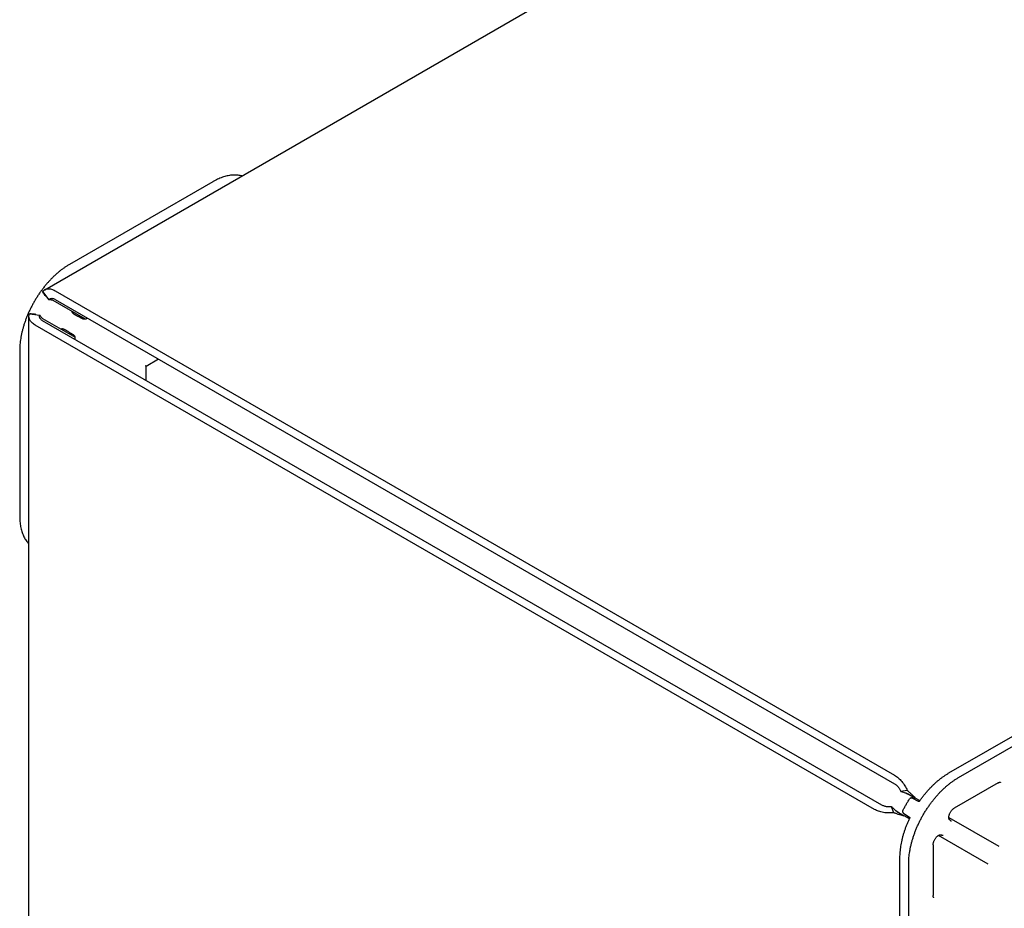
# Model space of a CAD drawing. Units: millimetres. Extents: x 0 to 3012638, y 0 to 1975495.
# Drawn here: x 3008817 to 3008841, y 1975334 to 1975356 of the extents above; entities that cross this region are included whole.
import ezdxf

# ---------------------------------------------------------------- set-up
doc = ezdxf.new("R2010")
doc.units = ezdxf.units.MM

msp = doc.modelspace()

# ---------------------------------------------------------------- linework, layer by layer
at = {"color": 7, "linetype": 'Continuous'}
for p, q in [((3008817.217473961, 1975349.448914639), (3008931.556640479, 1975415.45551048)), ((3008821.403634798, 1975352.13797798), (3008817.83265627, 1975350.076495956)), ((3008817.165307018, 1975349.403373166), (3008817.322629823, 1975349.198806076)), ((3008817.26136267, 1975349.278471851), (3008817.245606153, 1975349.287567894)), ((3008817.479952619, 1975349.422922918), (3008838.392635673, 1975337.350288554)), ((3008818.235492347, 1975348.715967829), (3008817.431221683, 1975349.180414335)), ((3008817.479952624, 1975349.208580952), (3008838.392635677, 1975337.135946588)), ((3008816.825825778, 1975190.169963549), (3008816.825822427, 1975348.783018192)), ((3008816.839172652, 1975348.85093115), (3008817.09499754, 1975348.816974677)), ((3008816.995254559, 1975348.830213889), (3008816.97959137, 1975348.839256054)), ((3008817.1652069, 1975348.732102495), (3008817.974863754, 1975348.264545598)), ((3008837.892274421, 1975336.49607671), (3008816.979591367, 1975348.568711074)), ((3008838.07788995, 1975336.603230274), (3008817.165206897, 1975348.675864639)), ((3008816.595219433, 1975347.93319242), (3008816.59521952, 1975343.809558168)), ((3008819.742265157, 1975347.544923339), (3008820.052034837, 1975347.723749569)), ((3008819.74227101, 1975347.188157265), (3008819.742271003, 1975347.5449334)), ((3008839.746164057, 1975337.405035286), (3008843.317142586, 1975339.466517311)), ((3008839.982776191, 1975337.289504528), (3008843.553754719, 1975339.350986553)), ((3008838.707281283, 1975336.967456735), (3008838.549958482, 1975336.944530679)), ((3008840.97260837, 1975337.158950055), (3008839.879426736, 1975336.527869731)), ((3008838.715135796, 1975336.893472851), (3008838.900751327, 1975336.786319292)), ((3008838.8415247, 1975336.772588048), (3008838.838391078, 1975336.774169641)), ((3008838.845353501, 1975336.77061948), (3008838.8415247, 1975336.772588048)), ((3008838.986793352, 1975336.697016542), (3008838.845353501, 1975336.77061948)), ((3008838.900751327, 1975336.786319292), (3008839.023669352, 1975336.715337158)), ((3008839.015372721, 1975336.703493087), (3008839.014122617, 1975336.702039542)), ((3008839.015791701, 1975336.704065806), (3008839.015372721, 1975336.703493087)), ((3008838.3736219, 1975336.414049422), (3008838.31856369, 1975336.56221663)), ((3008838.987802446, 1975336.69653637), (3008838.986793329, 1975336.697016529)), ((3008838.449121014, 1975336.441534939), (3008838.634736544, 1975336.33438138)), ((3008838.624057622, 1975336.391927131), (3008838.760469651, 1975336.305005297)), ((3008838.76189072, 1975336.261426298), (3008838.634736544, 1975336.33438138)), ((3008838.760469378, 1975336.305005471), (3008838.761433016, 1975336.304339723)), ((3008839.744952912, 1975336.298813662), (3008840.991253154, 1975335.579105958)), ((3008839.760393151, 1975336.240964368), (3008839.7839452, 1975336.225991029)), ((3008840.725238371, 1975335.134949814), (3008839.483900339, 1975335.847171157)), ((3008839.566918344, 1975335.850079648), (3008839.54213192, 1975335.863009189)), ((3008839.353230593, 1975335.616468786), (3008839.35323062, 1975334.354102968)), ((3008838.52696699, 1975331.169692019), (3008838.526966902, 1975335.293326271)), ((3008838.745339441, 1975331.022566741), (3008838.745339354, 1975335.146200992))]:
    msp.add_line(p, q, dxfattribs=at)
for points in [[(3008840.972608767, 1975337.158950276), (3008840.980087449, 1975337.162998342), (3008840.988267902, 1975337.166789608), (3008840.99597882, 1975337.16971251), (3008841.003188772, 1975337.171816834), (3008841.00984326, 1975337.173146759), (3008841.015874748, 1975337.173753795), (3008841.021218016, 1975337.173706668), (3008841.0258455, 1975337.173092577), (3008841.029819008, 1975337.171991399), (3008841.032371992, 1975337.170906922)], [(3008838.657093471, 1975336.911666387), (3008838.672605122, 1975336.906443703), (3008838.71681419, 1975336.888742389), (3008838.758250903, 1975336.868286137), (3008838.77416849, 1975336.859394004)], [(3008838.838391078, 1975336.774169641), (3008838.837042446, 1975336.774837787), (3008838.835806359, 1975336.775440565), (3008838.834644488, 1975336.775995979), (3008838.833515143, 1975336.776522128), (3008838.832386972, 1975336.777030402), (3008838.831217092, 1975336.777535203), (3008838.829921774, 1975336.778063887), (3008838.828415818, 1975336.778635426), (3008838.826656263, 1975336.779242586), (3008838.824646373, 1975336.779856035), (3008838.822408126, 1975336.780440174), (3008838.819969615, 1975336.780960484), (3008838.817359266, 1975336.781386443), (3008838.814603213, 1975336.781692168), (3008838.811727111, 1975336.781855871), (3008838.808754144, 1975336.781859643), (3008838.805697975, 1975336.781688076), (3008838.802571969, 1975336.78132664), (3008838.79939104, 1975336.780761661), (3008838.796171989, 1975336.779980577), (3008838.792932895, 1975336.778972008), (3008838.789689772, 1975336.777724449), (3008838.786459239, 1975336.776226365), (3008838.783260193, 1975336.774466755), (3008838.780113971, 1975336.772435455), (3008838.777044483, 1975336.770123494), (3008838.774078261, 1975336.767523459), (3008838.771244514, 1975336.764629919), (3008838.768575163, 1975336.761439936), (3008838.766268683, 1975336.758204527)], [(3008839.014122617, 1975336.702039542), (3008839.012194858, 1975336.700263068), (3008839.00952883, 1975336.698391402), (3008839.006311662, 1975336.696761985), (3008839.002803724, 1975336.695589727), (3008838.999217283, 1975336.694946073), (3008838.995751818, 1975336.694821046), (3008838.992591479, 1975336.695139292), (3008838.989897061, 1975336.695770176), (3008838.987802446, 1975336.69653637)], [(3008838.507448405, 1975336.407863255), (3008838.497700843, 1975336.413604831), (3008838.460641039, 1975336.437674417), (3008838.424231054, 1975336.465341768), (3008838.404751135, 1975336.482149878)], [(3008838.597204244, 1975336.465376326), (3008838.596130941, 1975336.463107177), (3008838.594825512, 1975336.459883748), (3008838.593758302, 1975336.456655767), (3008838.592918825, 1975336.453438866), (3008838.592296199, 1975336.450246863), (3008838.591879331, 1975336.447091865), (3008838.591657073, 1975336.443984411), (3008838.591618357, 1975336.440933596), (3008838.591752301, 1975336.437947163), (3008838.592048306, 1975336.435031631), (3008838.592496131, 1975336.432192415), (3008838.593085951, 1975336.429433954), (3008838.593808409, 1975336.426759771), (3008838.59465416, 1975336.424174003), (3008838.595613793, 1975336.421680744), (3008838.596678128, 1975336.419283114), (3008838.597838303, 1975336.416983319), (3008838.599085837, 1975336.414782775), (3008838.600412542, 1975336.412682388), (3008838.601810039, 1975336.410683248), (3008838.603269504, 1975336.408786668), (3008838.604770384, 1975336.407006656), (3008838.606284903, 1975336.405359736), (3008838.607786958, 1975336.40385471), (3008838.609239507, 1975336.402506072), (3008838.610593293, 1975336.401332943), (3008838.611819953, 1975336.400331996), (3008838.612925807, 1975336.399474073), (3008838.613954072, 1975336.398708737), (3008838.61495968, 1975336.397985045), (3008838.615977154, 1975336.397272282), (3008838.617034887, 1975336.396546857), (3008838.618170782, 1975336.395780761), (3008838.619419447, 1975336.394949916), (3008838.620805436, 1975336.394037944), (3008838.624057622, 1975336.391927131)], [(3008839.765095022, 1975336.236960656), (3008839.762079866, 1975336.239228681), (3008839.758777442, 1975336.242626985), (3008839.755605094, 1975336.247048287), (3008839.752642957, 1975336.252581286), (3008839.750020765, 1975336.259204813), (3008839.747856035, 1975336.266834073), (3008839.746232127, 1975336.275384534), (3008839.745207597, 1975336.284817816), (3008839.744838126, 1975336.295133503), (3008839.745187494, 1975336.306334578), (3008839.746316374, 1975336.318330538), (3008839.748266734, 1975336.330998368), (3008839.751061602, 1975336.344207567), (3008839.754708629, 1975336.357830141), (3008839.759202973, 1975336.371741405), (3008839.764527938, 1975336.385816297), (3008839.770654248, 1975336.399926442), (3008839.777538243, 1975336.413937935), (3008839.785124364, 1975336.427718807), (3008839.793346037, 1975336.441140805), (3008839.802126029, 1975336.45408033), (3008839.811377784, 1975336.466420954), (3008839.821006322, 1975336.478055007), (3008839.830909448, 1975336.488885479), (3008839.840980411, 1975336.498829135), (3008839.851107816, 1975336.507816353), (3008839.861177635, 1975336.515793333), (3008839.87107212, 1975336.522721688), (3008839.879426221, 1975336.527869425)], [(3008838.761433016, 1975336.304339723), (3008838.763153549, 1975336.302891277), (3008838.765053299, 1975336.300851505), (3008838.766911128, 1975336.298246777), (3008838.76852883, 1975336.295158111), (3008838.76974974, 1975336.291710765), (3008838.770467127, 1975336.288080763), (3008838.770642507, 1975336.284491218), (3008838.770339328, 1975336.28127498), (3008838.769759784, 1975336.27875112), (3008838.769128176, 1975336.276970083), (3008838.76886388, 1975336.276374199)], [(3008839.3532306, 1975335.616469336), (3008839.353518978, 1975335.626401532), (3008839.354580126, 1975335.638438098), (3008839.356461304, 1975335.651148773), (3008839.359187929, 1975335.664412532), (3008839.362770246, 1975335.678103861), (3008839.367203523, 1975335.692091635), (3008839.372468952, 1975335.706241959), (3008839.378533547, 1975335.720418012), (3008839.385351517, 1975335.73448391), (3008839.392865305, 1975335.74830669), (3008839.401006503, 1975335.761757877), (3008839.409697359, 1975335.774715881), (3008839.418851412, 1975335.787066801), (3008839.428374603, 1975335.798706076), (3008839.438170538, 1975335.809544414), (3008839.448139447, 1975335.819505075), (3008839.458175976, 1975335.828521725), (3008839.468165603, 1975335.836537115), (3008839.477983947, 1975335.843506025), (3008839.487503647, 1975335.849403362), (3008839.496615661, 1975335.85423622), (3008839.505290672, 1975335.85806138), (3008839.513501219, 1975335.86092719), (3008839.521185444, 1975335.862865254), (3008839.528228718, 1975335.863905296), (3008839.534498644, 1975335.864106377), (3008839.539911815, 1975335.863570014), (3008839.544504783, 1975335.862409775), (3008839.547975667, 1975335.860933346)], [(3008839.372763028, 1975334.296346708), (3008839.370542916, 1975334.298018802), (3008839.367598325, 1975334.300914727), (3008839.364748764, 1975334.3046232), (3008839.362032937, 1975334.309237796), (3008839.359540605, 1975334.314778043), (3008839.35736422, 1975334.321221581), (3008839.355582365, 1975334.328535596), (3008839.354260734, 1975334.336695047), (3008839.353458401, 1975334.345697865), (3008839.353230627, 1975334.354102475)]]:
    msp.add_lwpolyline(points, dxfattribs=at)
for points, start_tangent, end_tangent in [([(3008822.130089653, 1975352.285194816), (3008822.091117892, 1975352.294032622), (3008822.039804492, 1975352.301932729), (3008821.986958503, 1975352.305995396), (3008821.932707237, 1975352.306210838), (3008821.877181388, 1975352.302578535), (3008821.820514725, 1975352.295107238), (3008821.762843761, 1975352.283814946), (3008821.704307432, 1975352.268728862), (3008821.645046756, 1975352.249885331), (3008821.585204497, 1975352.227329748), (3008821.524924821, 1975352.201116452), (3008821.464352948, 1975352.171308593), (3008821.403634798, 1975352.13797798)], (-0.9677951579993698, 0.2517390159529806), (-0.866048862383666, -0.4999593663128618)), ([(3008817.83265627, 1975350.076495956), (3008817.769981121, 1975350.03848032), (3008817.707466858, 1975349.996894185), (3008817.645273956, 1975349.951844301), (3008817.58356206, 1975349.903446311), (3008817.522489586, 1975349.851824453), (3008817.462213306, 1975349.797111238), (3008817.402887948, 1975349.739447114), (3008817.344665798, 1975349.678980105), (3008817.287696314, 1975349.615865428), (3008817.232125734, 1975349.550265099), (3008817.178096707, 1975349.482347511), (3008817.125747925, 1975349.412287009), (3008817.075213767, 1975349.340263437), (3008817.026623953, 1975349.266461678), (3008816.980103212, 1975349.19107118), (3008816.935770963, 1975349.11428547), (3008816.893741006, 1975349.036301656), (3008816.854121231, 1975348.95731992), (3008816.817013341, 1975348.877543009), (3008816.782512593, 1975348.797175707), (3008816.750707548, 1975348.716424317), (3008816.72167985, 1975348.635496126), (3008816.695504013, 1975348.554598877), (3008816.672247229, 1975348.47394023), (3008816.651969199, 1975348.393727235), (3008816.634721975, 1975348.314165799), (3008816.620549832, 1975348.235460154), (3008816.609489149, 1975348.157812337), (3008816.601568318, 1975348.081421668), (3008816.596807673, 1975348.006484241), (3008816.595219433, 1975347.93319242)], (-0.8660488623788207, -0.4999593663212549), (2.113808753950888e-08, -0.9999999999999999)), ([(3008817.217490684, 1975349.448922716), (3008817.22463549, 1975349.45282925), (3008817.260568222, 1975349.466705164), (3008817.300121542, 1975349.473081632), (3008817.34255127, 1975349.471798984), (3008817.387029972, 1975349.462919243), (3008817.433179651, 1975349.446508184), (3008817.479952619, 1975349.422922918)], (0.8659756275023333, 0.500086205140614), (0.8660488729115627, -0.4999593480760331)), ([(3008817.165307018, 1975349.403373166), (3008817.192635822, 1975349.431562568), (3008817.217490684, 1975349.448922716)], (0.6195304121025177, 0.7849726546065696), (0.8659756272867746, 0.5000862055138869)), ([(3008817.191590545, 1975349.358074344), (3008817.175143015, 1975349.384341077), (3008817.165307018, 1975349.403373166)], (-0.5574841277377066, 0.8301875976672553), (-0.4028800629493338, 0.91525278195586)), ([(3008817.245606153, 1975349.287567894), (3008817.215004713, 1975349.325475146), (3008817.191590545, 1975349.358074344)], (-0.648247752035968, 0.7614294793218307), (-0.5574841278541185, 0.8301875975890829)), ([(3008817.322629823, 1975349.198806076), (3008817.338444938, 1975349.214639223), (3008817.348719364, 1975349.221576981)], (0.6195304132450669, 0.784972653704826), (0.8660131999000874, 0.5000211371520321)), ([(3008817.348719364, 1975349.221576981), (3008817.35724199, 1975349.225898418), (3008817.378528933, 1975349.232303715), (3008817.402016132, 1975349.233763036), (3008817.427033666, 1975349.230234758), (3008817.453237523, 1975349.221771586), (3008817.479952624, 1975349.208580952)], (0.8660131989556228, 0.5000211387878006), (0.8660488728457625, -0.4999593481900148)), ([(3008817.431221683, 1975349.180414335), (3008817.388810764, 1975349.19194982), (3008817.352724864, 1975349.198465355), (3008817.322629823, 1975349.198806076)], (-0.9581804252871832, 0.2861647647710541), (-0.9937253145210809, -0.1118481080750996)), ([(3008816.979591367, 1975348.568711074), (3008816.935776748, 1975348.597420351), (3008816.898486533, 1975348.629176453), (3008816.868553901, 1975348.663250727), (3008816.846224843, 1975348.699348757), (3008816.831966852, 1975348.736785084), (3008816.826013807, 1975348.774835515), (3008816.825823801, 1975348.78299967)], (-0.8660488729635497, 0.4999593479859791), (0.0001466257560801967, 0.9999999892504439)), ([(3008816.825823801, 1975348.78299967), (3008816.828427861, 1975348.813175148), (3008816.839172652, 1975348.85093115)], (0.0001466263409108599, 0.999999989250358), (0.3700176927362219, 0.9290247074551693)), ([(3008816.839172652, 1975348.85093115), (3008816.860567266, 1975348.851919174), (3008816.891533232, 1975348.85079911)], (0.994132767521237, 0.1081667256625916), (0.9976873855864232, -0.06796970385199394)), ([(3008816.891533232, 1975348.85079911), (3008816.931466862, 1975348.84681246), (3008816.97959137, 1975348.839256054)], (0.9976873855730726, -0.06796970404796092), (0.9835110392706804, -0.1808481009928118)), ([(3008817.165206897, 1975348.675864639), (3008817.14042437, 1975348.692402588), (3008817.119991387, 1975348.710861207), (3008817.104425173, 1975348.730759653), (3008817.093943405, 1975348.751826399), (3008817.088845051, 1975348.773460564), (3008817.088325319, 1975348.783012886)], (-0.8660488730779533, 0.499959347787805), (7.054195501105072e-05, 0.9999999975119164)), ([(3008817.088325319, 1975348.783012886), (3008817.089195218, 1975348.795365325), (3008817.09499754, 1975348.816974677)], (7.054224368036254e-05, 0.999999997511896), (0.3700176924585252, 0.9290247075657722)), ([(3008817.09499754, 1975348.816974677), (3008817.110335147, 1975348.791073332)], (0.3997275280264003, -0.9166340072994802), (0.5904725025278896, -0.807057757386949)), ([(3008817.110335147, 1975348.791073332), (3008817.134015928, 1975348.763071498), (3008817.1652069, 1975348.732102495)], (0.5904725030745964, -0.8070577569869588), (0.7267941889275091, -0.6868553027684976)), ([(3008817.887168213, 1975348.917081095), (3008817.888472172, 1975348.911201667), (3008817.89109003, 1975348.903588319), (3008817.895032314, 1975348.895309434), (3008817.90004524, 1975348.887078098), (3008817.905798526, 1975348.87930292), (3008817.912005942, 1975348.872165654), (3008817.918346675, 1975348.865821016), (3008817.924478699, 1975348.86039063), (3008817.930041885, 1975348.855973448), (3008817.934843506, 1975348.852529899), (3008817.93893728, 1975348.849890782)], (0.1619699889348555, -0.9867956843665476), (0.8553012796563428, -0.5181309882821356)), ([(3008817.93893728, 1975348.849890782), (3008817.940355626, 1975348.848968269), (3008817.941875527, 1975348.847871007)], (0.8553012690329702, -0.5181310058185968), (0.80005048291473, -0.599932683547002)), ([(3008817.941875527, 1975348.847870999), (3008817.942859585, 1975348.847133897), (3008817.944013123, 1975348.846276025), (3008817.945326722, 1975348.845314397), (3008817.94679863, 1975348.84426451), (3008817.948404655, 1975348.843161842), (3008817.950121508, 1975348.842043681), (3008817.95190024, 1975348.840964337)], (0.8000503370555598, -0.599932878059942), (0.8645113117636797, -0.5026133621708061)), ([(3008817.95190024, 1975348.840964337), (3008817.954193119, 1975348.839632089), (3008817.95655567, 1975348.838260907), (3008817.958968862, 1975348.836861785), (3008817.961412116, 1975348.835446585), (3008817.963883971, 1975348.834016071), (3008817.966413489, 1975348.832553379), (3008817.969041548, 1975348.831034872), (3008817.971808001, 1975348.829437578), (3008817.97475233, 1975348.827738797), (3008817.977913746, 1975348.82591604), (3008817.981331212, 1975348.823947012), (3008817.985043445, 1975348.8218096), (3008817.989088923, 1975348.819481871), (3008817.993505879, 1975348.816942061), (3008817.998332299, 1975348.814168573), (3008818.003605894, 1975348.811139973), (3008818.009364072, 1975348.807834993), (3008818.015643885, 1975348.804232537), (3008818.022481989, 1975348.800311672), (3008818.029914365, 1975348.796051761)], (0.8645113109075848, -0.5026133636433171), (0.8676313517129205, -0.4972080424981183)), ([(3008818.029914353, 1975348.796051737), (3008818.042136509, 1975348.789024211), (3008818.054202733, 1975348.782039443)], (0.8676314134797606, -0.4972079347145546), (0.8647190819987293, -0.5022558205011416)), ([(3008818.138129973, 1975348.73350255), (3008818.135669343, 1975348.734914691), (3008818.133130225, 1975348.7363733), (3008818.130535988, 1975348.737864894), (3008818.127909483, 1975348.73937625), (3008818.125260324, 1975348.740901744), (3008818.122562519, 1975348.742456278), (3008818.119767042, 1975348.744068079), (3008818.116828102, 1975348.745763583), (3008818.113700371, 1975348.747569012), (3008818.110338864, 1975348.74951044), (3008818.106698924, 1975348.751613803), (3008818.102736203, 1975348.7539049), (3008818.098406659, 1975348.756409401), (3008818.093666542, 1975348.759152852), (3008818.088472393, 1975348.76216067), (3008818.082781065, 1975348.765458142), (3008818.076549742, 1975348.769070409), (3008818.069735997, 1975348.773022444), (3008818.062297861, 1975348.777339019), (3008818.054193807, 1975348.782044796)], (-0.8674337287996001, 0.4975527370448502), (-0.8647195564412578, 0.5022550036664986)), ([(3008818.149301999, 1975348.72816887), (3008818.148171307, 1975348.728658353), (3008818.146839675, 1975348.729238145), (3008818.145327731, 1975348.729908203), (3008818.143649841, 1975348.730675179), (3008818.141851161, 1975348.73153559), (3008818.139983287, 1975348.732485158), (3008818.138129975, 1975348.733502562)], (-0.9176075474732861, 0.3974875958065372), (-0.8674337667986898, 0.4975526707972096)), ([(3008818.152194527, 1975348.726779982), (3008818.150833534, 1975348.727473636), (3008818.149302027, 1975348.728168943)], (-0.8774447450363575, 0.47967772452771), (-0.9176071003036222, 0.3974886281044759)), ([(3008818.235830399, 1975348.716553225), (3008818.229208569, 1975348.714390116), (3008818.221248214, 1975348.71281185), (3008818.212223248, 1975348.712056388), (3008818.202766275, 1975348.712227493), (3008818.193301656, 1975348.71325445), (3008818.184155085, 1975348.714991041), (3008818.175641933, 1975348.7172366), (3008818.168063728, 1975348.719745394), (3008818.161682078, 1975348.722249151), (3008818.156447984, 1975348.72460554), (3008818.152194527, 1975348.726779982)], (-0.9288015073169467, -0.3705776032166108), (-0.8774447458398044, 0.4796777230580146)), ([(3008818.235830399, 1975348.716553225), (3008818.246310426, 1975348.72126013), (3008818.256851134, 1975348.727038466), (3008818.267376221, 1975348.733846389), (3008818.277809495, 1975348.741634667), (3008818.28232955, 1975348.745339247)], (0.9288015068168245, 0.370577604470098), (0.7648725387102139, 0.644181651032527)), ([(3008817.710607875, 1975348.45441264), (3008817.706297665, 1975348.456628504), (3008817.700902325, 1975348.459072398), (3008817.69428642, 1975348.461686322), (3008817.68652294, 1975348.464280844), (3008817.677864961, 1975348.466599334), (3008817.668583782, 1975348.468407654), (3008817.658972282, 1975348.46950473), (3008817.649330071, 1975348.469732229), (3008817.640181238, 1975348.469007111), (3008817.632282577, 1975348.467468713), (3008817.626616639, 1975348.465687962)], (-0.8762813968730904, 0.4817996611602645), (-0.9361705552180061, -0.3515461442582046)), ([(3008817.713825937, 1975348.452877515), (3008817.712115837, 1975348.45364535), (3008817.710607875, 1975348.45441264)], (-0.9195421046832093, 0.3929914982728939), (-0.8762814007686521, 0.4817996540751447)), ([(3008817.724819623, 1975348.447649161), (3008817.722995567, 1975348.44864976), (3008817.721168831, 1975348.449577424), (3008817.719410792, 1975348.450416968), (3008817.717765638, 1975348.451166739), (3008817.716275967, 1975348.451823622), (3008817.714956312, 1975348.452393743), (3008817.713825944, 1975348.45287752)], (-0.8675646912384172, 0.4973243473995517), (-0.9195421943753994, 0.3929912884063401)), ([(3008817.802725537, 1975348.402549158), (3008817.795319811, 1975348.40685523), (3008817.788504876, 1975348.410816222), (3008817.782244863, 1975348.414452974), (3008817.776503316, 1975348.417786759), (3008817.771243436, 1975348.420839114), (3008817.766428099, 1975348.423631798), (3008817.762019885, 1975348.42618675), (3008817.757981096, 1975348.428526064), (3008817.754273765, 1975348.430671965), (3008817.750859655, 1975348.432646807), (3008817.747700258, 1975348.43447306), (3008817.744756781, 1975348.436173316), (3008817.74199014, 1975348.437770285), (3008817.739360935, 1975348.439286808), (3008817.736829343, 1975348.440745907), (3008817.734354453, 1975348.442171165), (3008817.731907127, 1975348.443579313), (3008817.72948876, 1975348.444969471), (3008817.727119912, 1975348.446329747), (3008817.724819623, 1975348.447649161)], (-0.8644512108036034, 0.5027167235533189), (-0.867564693445119, 0.4973243435500386)), ([(3008817.827009546, 1975348.388520839), (3008817.814920673, 1975348.395480707), (3008817.802725552, 1975348.40254918)], (-0.8673665241813076, 0.4976698832857352), (-0.8644511521947392, 0.5027168243347223)), ([(3008817.826996569, 1975348.388528164), (3008817.835140985, 1975348.383853791), (3008817.842612045, 1975348.379563363), (3008817.849452108, 1975348.375633106), (3008817.855703874, 1975348.372038916), (3008817.861410452, 1975348.368756393), (3008817.86661529, 1975348.36576088), (3008817.871362133, 1975348.363027504), (3008817.875694994, 1975348.360531188), (3008817.879658148, 1975348.358246663), (3008817.883296124, 1975348.356148467), (3008817.886653716, 1975348.354210941), (3008817.889775995, 1975348.352408221), (3008817.892708319, 1975348.350714227), (3008817.895496335, 1975348.349102662), (3008817.898186221, 1975348.347546866), (3008817.900827222, 1975348.346018336), (3008817.903444643, 1975348.344502359), (3008817.906029222, 1975348.343004208), (3008817.908557987, 1975348.341537113), (3008817.911007383, 1975348.340114682)], (0.8673658446893989, -0.4976710675398416), (0.8646437943935197, -0.5023854185949039)), ([(3008817.91100738, 1975348.340114678), (3008817.912818442, 1975348.339016415), (3008817.914571565, 1975348.337875647), (3008817.916214971, 1975348.336748929), (3008817.917718031, 1975348.3356794), (3008817.919055415, 1975348.334704171), (3008817.920223008, 1975348.333840987), (3008817.921212476, 1975348.333106234)], (0.8646438346392081, -0.5023853493289848), (0.8029750074409261, -0.5960126990469622)), ([(3008817.921212417, 1975348.333106166), (3008817.922580392, 1975348.332127202), (3008817.923861335, 1975348.33129528)], (0.8029751579794508, -0.5960124962346647), (0.854045749305008, -0.5201979028158874)), ([(3008817.923861335, 1975348.33129528), (3008817.927871144, 1975348.32869803), (3008817.93252828, 1975348.325342874), (3008817.937886537, 1975348.321067821), (3008817.943848155, 1975348.315758399), (3008817.950049017, 1975348.309507848), (3008817.956125826, 1975348.302454197), (3008817.961747079, 1975348.294770281), (3008817.9666233, 1975348.286665066), (3008817.970481141, 1975348.27847058), (3008817.97309406, 1975348.270786883), (3008817.974531299, 1975348.263969893)], (0.8540457555977267, -0.5201978924846853), (0.1433999805304373, -0.9896648147650144)), ([(3008817.972906728, 1975348.209628421), (3008817.973797447, 1975348.215070338), (3008817.975326139, 1975348.228000793), (3008817.975959965, 1975348.240520676), (3008817.975694382, 1975348.252539379), (3008817.974531299, 1975348.263969893)], (0.1739920816887753, 0.9847470515363865), (-0.1433999812478777, 0.989664814661059)), ([(3008819.741226183, 1975347.545530952), (3008819.740481078, 1975347.545961459), (3008819.739555965, 1975347.546495891), (3008819.738461132, 1975347.547128306), (3008819.737206591, 1975347.547852924), (3008819.735802165, 1975347.548664071), (3008819.734257804, 1975347.549556004), (3008819.732583744, 1975347.55052281), (3008819.730790712, 1975347.551558297), (3008819.728890099, 1975347.552655887), (3008819.726894108, 1975347.553808533)], (-0.8657455350201145, 0.5004844339165163), (-0.8659784881941109, 0.5000812513832548)), ([(3008819.742178261, 1975347.544979971), (3008819.741226183, 1975347.545530952)], (0.4964499787144649, 0.8680653308561559), (-0.865745535132991, 0.5004844337212607)), ([(3008816.59521952, 1975343.809558168), (3008816.596710068, 1975343.740303564), (3008816.60117812, 1975343.672936749), (3008816.60861291, 1975343.607620016), (3008816.618996528, 1975343.544510718), (3008816.63230396, 1975343.483760892), (3008816.648503145, 1975343.425516889), (3008816.667555059, 1975343.369919024), (3008816.689413805, 1975343.317101236), (3008816.714026721, 1975343.26719077), (3008816.741334515, 1975343.220307863), (3008816.771271399, 1975343.17656546), (3008816.803765252, 1975343.136068941), (3008816.825477822, 1975343.112305073)], (2.110820204463382e-08, -0.9999999999999999), (0.6929314850652531, -0.7210034375821399)), ([(3008838.392635673, 1975337.350288554), (3008838.439408641, 1975337.319870902), (3008838.485558321, 1975337.282998678), (3008838.530037024, 1975337.240524406), (3008838.572466752, 1975337.192818734), (3008838.612020073, 1975337.140774977), (3008838.647952808, 1975337.085412014), (3008838.679952477, 1975337.027199303), (3008838.707281283, 1975336.967456735)], (0.8660488729315755, -0.4999593480413663), (0.3816837680690191, -0.9242929736791443)), ([(3008838.745339354, 1975335.146200992), (3008838.746927593, 1975335.219492814), (3008838.751688239, 1975335.294430241), (3008838.75960907, 1975335.37082091), (3008838.770669753, 1975335.448468727), (3008838.784841896, 1975335.527174372), (3008838.802089119, 1975335.606735808), (3008838.82236715, 1975335.686948802), (3008838.845623933, 1975335.767607449), (3008838.871799771, 1975335.848504699), (3008838.900827469, 1975335.929432889), (3008838.932632513, 1975336.01018428), (3008838.967133262, 1975336.090551581), (3008839.004241152, 1975336.170328493), (3008839.043860927, 1975336.249310229), (3008839.085890884, 1975336.327294043), (3008839.130223133, 1975336.404079753), (3008839.176743873, 1975336.47947025), (3008839.225333687, 1975336.553272009), (3008839.275867845, 1975336.625295582), (3008839.328216627, 1975336.695356084), (3008839.382245654, 1975336.763273672), (3008839.437816234, 1975336.828874001), (3008839.494785719, 1975336.891988677), (3008839.553007869, 1975336.952455687), (3008839.612333227, 1975337.01011981), (3008839.672609507, 1975337.064833025), (3008839.733681981, 1975337.116454884), (3008839.795393876, 1975337.164852874), (3008839.857586779, 1975337.209902757), (3008839.920101042, 1975337.251488892), (3008839.982776191, 1975337.289504528)], (-2.113808753950888e-08, 0.9999999999999999), (0.8660488623788207, 0.4999593663212549)), ([(3008839.023665337, 1975336.715339977), (3008839.024858275, 1975336.717038253), (3008839.073293305, 1975336.783888944), (3008839.123329798, 1975336.848920664), (3008839.174858993, 1975336.911987211), (3008839.227767057, 1975336.972943487), (3008839.281936755, 1975337.031648024), (3008839.337252664, 1975337.087968332), (3008839.393594972, 1975337.141773828), (3008839.450841715, 1975337.19293847), (3008839.508863428, 1975337.241336528), (3008839.567534917, 1975337.286853039), (3008839.626729978, 1975337.32937848), (3008839.686317374, 1975337.368806173), (3008839.746164057, 1975337.405035286)], (0.5745098374228816, 0.8184976766639807), (0.8660488623964543, 0.4999593662907093)), ([(3008838.392635677, 1975337.135946588), (3008838.419350778, 1975337.118292625), (3008838.445554636, 1975337.096501467), (3008838.47057217, 1975337.071145117), (3008838.494059369, 1975337.042568055), (3008838.515346314, 1975337.011585377), (3008838.534143367, 1975336.978623568), (3008838.549958482, 1975336.944530679)], (0.8660488730233099, -0.4999593478824602), (0.3816837679573548, -0.9242929737252558)), ([(3008838.549958482, 1975336.944530679), (3008838.611119329, 1975336.92625605), (3008838.657093392, 1975336.91166614)], (0.9621026382811214, -0.2726875747306902), (0.9523891323970152, -0.3048851267150643)), ([(3008838.707281283, 1975336.967456735), (3008838.765897301, 1975336.920264542), (3008838.817882345, 1975336.873482439), (3008838.862900751, 1975336.828411381), (3008838.900751327, 1975336.786319292)], (0.796063761138581, -0.6052127627552943), (0.6482477521649754, -0.7614294792119994)), ([(3008838.597204214, 1975336.465376273), (3008838.635807124, 1975336.539513064), (3008838.677505511, 1975336.614235183), (3008838.721367106, 1975336.687707197), (3008838.766268714, 1975336.758204579)], (0.4490618495393132, 0.8935006744755885), (0.5492638564529333, 0.8356489789346072)), ([(3008839.015790135, 1975336.704063693), (3008839.023665337, 1975336.715339977)], (0.5706365202770358, 0.821202753116498), (0.5745098368137612, 0.818497677091527)), ([(3008838.3736219, 1975336.414049422), (3008838.309026676, 1975336.408449227), (3008838.243556152, 1975336.407526682), (3008838.178657703, 1975336.411292059), (3008838.114869463, 1975336.419707967), (3008838.053390086, 1975336.432639139), (3008837.99535332, 1975336.449823373), (3008837.941246203, 1975336.471123357), (3008837.892274421, 1975336.49607671)], (-0.9924191337762914, -0.1228994016043833), (-0.8660488729892618, 0.4999593479414397)), ([(3008838.31856369, 1975336.56221663), (3008838.281598688, 1975336.559206215), (3008838.244204318, 1975336.559256011), (3008838.207318906, 1975336.562357863), (3008838.17143399, 1975336.568473076), (3008838.137543693, 1975336.577432239), (3008838.106097155, 1975336.589113746), (3008838.07788995, 1975336.603230274)], (-0.992419133773852, -0.1228994016240814), (-0.8660488729989134, 0.4999593479247209)), ([(3008838.404751183, 1975336.48214993), (3008838.366370014, 1975336.51706729), (3008838.31856369, 1975336.56221663)], (-0.7416701366721633, 0.6707647936264205), (-0.7165170874200666, 0.6975695402144968)), ([(3008838.634736544, 1975336.33438138), (3008838.577821588, 1975336.346362), (3008838.514446313, 1975336.36332347), (3008838.44591122, 1975336.385758778), (3008838.3736219, 1975336.414049422)], (-0.9839376804035737, 0.1785122995259288), (-0.9203776518082075, 0.39103066126841)), ([(3008838.526966902, 1975335.293326271), (3008838.528421892, 1975335.363270833), (3008838.53277779, 1975335.434610915), (3008838.540014029, 1975335.507162498), (3008838.550102803, 1975335.580750422), (3008838.563012223, 1975335.655213261), (3008838.578704859, 1975335.730384495), (3008838.597136171, 1975335.806089071), (3008838.61825766, 1975335.882158453), (3008838.642015815, 1975335.958423615), (3008838.668353316, 1975336.034718441), (3008838.697205981, 1975336.110870759), (3008838.728504953, 1975336.186709902), (3008838.761881698, 1975336.261430482)], (-2.117046252729771e-08, 0.9999999999999999), (0.4207305656538302, 0.9071856431429061)), ([(3008838.761881698, 1975336.261430482), (3008838.768864513, 1975336.276375787)], (0.4207305650442976, 0.9071856434255925), (0.4258650053605348, 0.9047867136564682)), ([(3008839.806217017, 1975336.196253432), (3008839.805677478, 1975336.198006354), (3008839.803355836, 1975336.203882089), (3008839.800325586, 1975336.209467893), (3008839.796624025, 1975336.214669727), (3008839.792296743, 1975336.219404793), (3008839.787404106, 1975336.22359204), (3008839.783947705, 1975336.22598937)], (-0.2774400893590193, 0.9607429400294646), (-0.8438495752052857, 0.536579811794908)), ([(3008839.603797748, 1975335.845661348), (3008839.60232006, 1975335.845318609), (3008839.59638839, 1975335.844384351), (3008839.590356817, 1975335.844134044), (3008839.584311409, 1975335.844581091), (3008839.578332721, 1975335.845728367), (3008839.572506301, 1975335.847567935), (3008839.566918344, 1975335.850079648)], (-0.9707746055339681, -0.2399930525043774), (-0.886621617351207, 0.4624955217572704))]:
    msp.add_spline(points, degree=3, dxfattribs=dict(at, start_tangent=start_tangent, end_tangent=end_tangent))

doc.saveas('drawing.dxf')
